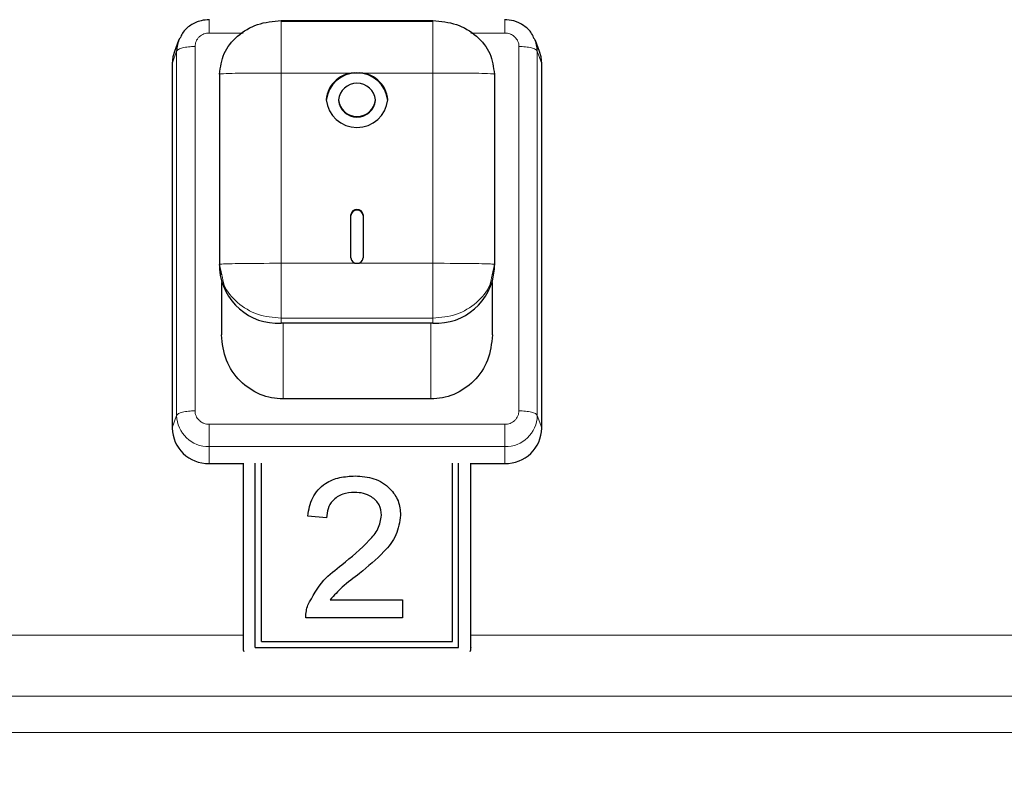
# Model space of a CAD drawing. Units: millimetres. Extents: x 0 to 210, y 0 to 297.
# Drawn here: x 57 to 61, y 255 to 258 of the extents above; entities that cross this region are included whole.
import ezdxf

# ---------------------------------------------------------------- set-up
doc = ezdxf.new("R2010")
doc.units = ezdxf.units.MM
doc.styles.add('SLDTEXTSTYLE1', font='TXT', dxfattribs={"width": 0.75})
doc.dimstyles.new('SLDDIMSTYLE0', dxfattribs={"dimtxt": 3.5, "dimasz": 3.302, "dimexe": 0, "dimexo": 0.0625, "dimgap": 0.875, "dimtad": 1, "dimdec": 0, "dimlfac": 20, "dimrnd": 1e-09, "dimzin": 12, "dimdsep": 46, "dimtxsty": 'SLDTEXTSTYLE1', "dimsah": 1, "dimcen": 0.09, "dimadec": 0, "dimazin": 3, "dimtol": 1, "dimtp": 3, "dimtm": 3, "dimtfac": 1, "dimtdec": 0, "dimtofl": 0, "dimtmove": 0, "dimatfit": 3, "dimfxl": 0, "dimfrac": 2, "dimtolj": 1, "dimarcsym": 0})

# ---------------------------------------------------------------- blocks, each defined once
blk = doc.blocks.new('_D')
at = {"color": 7, "linetype": 'Continuous', "lineweight": 0}
for p, q in [((44.7142, 267.7331), (90.3395, 267.7331)), ((89.3395, 267.7331), (89.3395, 221.1777)), ((44.3495, 221.1777), (90.3395, 221.1777))]:
    blk.add_line(p, q, dxfattribs=at)
at = {"color": 7, "linetype": 'Continuous', "lineweight": 18}
for points in [[(89.3395, 267.7331), (88.8395, 264.4311), (89.8395, 264.4311)], [(89.3395, 221.1777), (89.8395, 224.4797), (88.8395, 224.4797)]]:
    blk.add_solid(points, dxfattribs=at)
at = {"color": 7, "linetype": 'Continuous', "lineweight": 18, "char_height": 3.5, "attachment_point": 1, "rotation": 90, "style": 'SLDTEXTSTYLE1'}
for s, insert in [('±3', (84.8278, 246.4266)), ('931', (84.8278, 237.3558))]:
    blk.add_mtext(s, dxfattribs=dict(at, insert=insert))

msp = doc.modelspace()

# ---------------------------------------------------------------- linework, layer by layer
at = {"color": 7, "linetype": 'Continuous', "lineweight": 25}
for p, q in [((57.81204, 257.95275), (57.81204, 257.95277)), ((58.10454, 257.95089), (58.71954, 257.95089)), ((58.71954, 257.94675), (58.10454, 257.94675)), ((59.01204, 257.95275), (59.01204, 257.95276)), ((57.68834, 257.86979), (57.67121, 257.82492)), ((59.15288, 257.82492), (59.13575, 257.86979)), ((57.66204, 257.77534), (57.66204, 256.29649)), ((59.16204, 256.29649), (59.16204, 257.77534)), ((57.85454, 257.73266), (57.85454, 256.96012)), ((58.96954, 257.73266), (58.96954, 256.96012)), ((58.33704, 257.62842), (58.33704, 257.62598)), ((58.48704, 257.62598), (58.48704, 257.62842)), ((58.38704, 256.98682), (58.38704, 257.16141)), ((58.43704, 257.16141), (58.43704, 256.98682)), ((57.86407, 256.91831), (57.85454, 256.96012)), ((57.85454, 256.96012), (57.85454, 256.94061)), ((58.96954, 256.96012), (58.96002, 256.91831)), ((58.96954, 256.94061), (58.96954, 256.96012)), ((57.86204, 256.88755), (57.86204, 256.67465)), ((58.96204, 256.67465), (58.96204, 256.88755)), ((58.71954, 256.72238), (58.10454, 256.72238)), ((58.71204, 256.41461), (58.11204, 256.41461)), ((57.81204, 256.15244), (57.94954, 256.15244)), ((57.94954, 256.15432), (57.94954, 255.40481)), ((57.99954, 255.40558), (57.99954, 256.15432)), ((58.02454, 255.42954), (58.02454, 256.15432)), ((58.79954, 255.42954), (58.79954, 256.15432)), ((58.82454, 255.40558), (58.82454, 256.15432)), ((58.87454, 255.40481), (58.87454, 256.15432)), ((58.87454, 256.15244), (59.01204, 256.15244)), ((58.40435, 256.10173), (58.40435, 256.10174)), ((58.51204, 255.94199), (58.51204, 255.942)), ((58.28897, 255.93185), (58.21204, 255.93923)), ((58.35074, 255.74104), (58.35074, 255.74106)), ((58.30315, 255.59944), (58.59666, 255.59944)), ((58.30315, 255.59942), (58.30315, 255.59944)), ((58.30315, 255.59942), (58.59666, 255.59942)), ((58.59666, 255.59944), (58.59666, 255.52557)), ((58.2124, 255.5768), (58.2124, 255.57681)), ((58.59666, 255.52557), (58.20435, 255.52557)), ((58.02454, 255.42953), (58.02454, 255.42954)), ((58.02454, 255.42954), (58.79954, 255.42954)), ((58.02454, 255.42953), (58.79954, 255.42953)), ((58.79954, 255.42953), (58.79954, 255.42954)), ((57.94954, 255.40481), (57.94954, 255.40423)), ((57.99954, 255.40558), (58.82454, 255.40558)), ((58.87454, 255.40481), (58.87454, 255.40423))]:
    msp.add_line(p, q, dxfattribs=at)
at = {"color": 8, "linetype": 'Continuous', "lineweight": 18}
for p, q in [((57.81204, 257.89994), (57.95001, 257.89994)), ((58.87407, 257.89994), (59.01204, 257.89994)), ((57.68029, 257.82624), (57.66204, 257.77534)), ((57.68029, 256.34739), (57.68029, 257.82624)), ((57.75492, 256.36623), (57.75492, 257.84509)), ((59.06917, 257.84509), (59.06917, 256.36623)), ((59.1438, 257.82624), (59.1438, 256.34739)), ((59.1438, 257.82624), (59.16204, 257.77534)), ((58.10454, 257.73753), (58.10454, 256.965)), ((58.41204, 257.73753), (58.10454, 257.73753)), ((58.71954, 257.73753), (58.41204, 257.73753)), ((58.71954, 256.965), (58.71954, 257.73753)), ((58.10454, 256.965), (58.41204, 256.965)), ((58.41204, 256.965), (58.71954, 256.965)), ((58.71954, 256.74189), (58.10454, 256.74189)), ((58.10454, 256.72238), (58.10454, 256.74189)), ((58.71954, 256.72238), (58.71954, 256.74189)), ((58.11204, 256.41461), (58.11204, 256.72238)), ((58.71204, 256.41461), (58.71204, 256.72238)), ((57.66204, 256.29649), (57.68029, 256.34739)), ((59.1438, 256.34739), (59.16204, 256.29649)), ((59.01204, 256.31137), (57.81204, 256.31137)), ((59.01204, 256.22087), (57.81204, 256.22087)), ((57.81204, 256.22087), (57.81204, 256.15244)), ((59.01204, 256.22087), (59.01204, 256.15244)), ((57.94954, 255.4553), (54.27454, 255.4553)), ((62.54954, 255.4553), (58.87454, 255.4553)), ((70.31068, 255.20802), (46.5134, 255.20802)), ((46.5134, 255.06104), (70.31068, 255.06104))]:
    msp.add_line(p, q, dxfattribs=at)
at = {"color": 7, "linetype": 'Continuous', "lineweight": 25, "flags": 128}
for points in [[(57.67121, 257.82492), (57.66492, 257.80344), (57.66204, 257.77534)], [(59.16204, 257.77534), (59.15916, 257.80344), (59.15288, 257.82492)], [(57.94954, 255.40481), (57.9505, 255.39544), (57.95234, 255.38896)], [(58.87174, 255.38896), (58.87358, 255.39544), (58.87454, 255.40481)]]:
    msp.add_lwpolyline(points, dxfattribs=at)
at = {"color": 7, "linetype": 'Continuous', "lineweight": 25}
for centre, radius, start, end in [((57.80281, 257.82612), 0.12252, 154.09725, 179.94151), ((59.02134, 257.82613), 0.12246, 0.05413, 24.27377), ((58.41204, 257.61227), 0.12575, 6.26083, 173.73917), ((58.4046, 257.6199), 0.11787, 86.3822, 175.85465), ((58.41948, 257.6199), 0.11787, 4.14535, 93.6178), ((58.41204, 257.62019), 0.07545, 6.26053, 173.73947), ((58.41204, 257.64213), 0.12575, 186.26083, 353.73917), ((58.41204, 257.63665), 0.07545, 186.26097, 353.73903), ((58.41204, 257.63421), 0.07545, 186.26097, 353.73903), ((58.41204, 257.15866), 0.02515, 6.26162, 173.73838), ((58.41204, 257.15622), 0.02515, 6.26162, 173.73838), ((58.41056, 256.98853), 0.02357, 184.14663, 273.6173), ((58.41353, 256.98853), 0.02357, 266.3827, 355.85337), ((58.08967, 256.95765), 0.23574, 184.14542, 273.61774), ((58.73442, 256.95765), 0.23574, 266.38226, 355.85458), ((57.80912, 256.29952), 0.14711, 181.18388, 271.13684), ((59.01496, 256.29952), 0.14711, 268.86316, 358.81612)]:
    msp.add_arc(centre, radius, start, end, dxfattribs=at)
at = {"color": 8, "linetype": 'Continuous', "lineweight": 18}
for centre, start, end in [((57.80948, 256.35006), 181.18378, 271.13711), ((59.01461, 256.35006), 268.86289, 358.81622)]:
    msp.add_arc(centre, 0.12922, start, end, dxfattribs=at)
at = {"color": 7, "linetype": 'Continuous', "lineweight": 25}
for points, knots in [([(57.81326, 257.95401), (57.80178, 257.95327), (57.77487, 257.95151), (57.73613, 257.93302), (57.70622, 257.90704), (57.69739, 257.88586), (57.6945, 257.87892)], [0, 0, 0, 0, 0.2298572, 0.5385772, 0.8489208, 1, 1, 1, 1]), ([(57.85454, 257.73266), (57.8583, 257.76125), (57.86582, 257.81844), (57.92363, 257.89058), (58.00626, 257.94105), (58.07178, 257.94761), (58.10454, 257.95089)], [0, 0, 0, 0, 0.2500031, 0.5000028, 0.7500008, 1, 1, 1, 1]), ([(58.71954, 257.95089), (58.7523, 257.94761), (58.81782, 257.94105), (58.90046, 257.89058), (58.95827, 257.81844), (58.96578, 257.76125), (58.96954, 257.73266)], [0, 0, 0, 0, 0.2499992, 0.4999972, 0.7499969, 1, 1, 1, 1]), ([(59.13121, 257.87571), (59.12806, 257.88344), (59.11926, 257.90501), (59.09003, 257.93151), (59.05134, 257.95107), (59.02353, 257.95309), (59.01083, 257.95401)], [0, 0, 0, 0, 0.1636641, 0.4571191, 0.7518988, 1, 1, 1, 1]), ([(58.11204, 256.41461), (58.09642, 256.4155), (58.06474, 256.41731), (58.0028, 256.43669), (57.93294, 256.48401), (57.87378, 256.57065), (57.86602, 256.63945), (57.86204, 256.67465)], [0, 0, 0, 0, 0.1149616, 0.2331089, 0.475138, 0.7314599, 1, 1, 1, 1]), ([(58.96204, 256.67465), (58.95807, 256.63946), (58.95031, 256.57066), (58.89116, 256.48402), (58.82129, 256.43669), (58.75935, 256.41731), (58.72767, 256.4155), (58.71204, 256.41461)], [0, 0, 0, 0, 0.2685024, 0.5248253, 0.766858, 0.8850253, 1, 1, 1, 1]), ([(58.21204, 255.93923), (58.21648, 255.9648), (58.22533, 256.0158), (58.27688, 256.07231), (58.34128, 256.09843), (58.38331, 256.10064), (58.40435, 256.10174)], [0, 0, 0, 0, 0.2802331, 0.5588939, 0.7791319, 1, 1, 1, 1]), ([(58.21204, 255.93922), (58.21648, 255.96479), (58.22533, 256.01579), (58.27688, 256.0723), (58.34128, 256.09842), (58.38331, 256.10062), (58.40435, 256.10173)], [0, 0, 0, 0, 0.2802351, 0.5588937, 0.7791325, 1, 1, 1, 1]), ([(58.40435, 256.10174), (58.43053, 256.1), (58.48276, 256.09652), (58.54527, 256.05662), (58.58341, 256.00181), (58.58711, 255.96241), (58.58897, 255.9427)], [0, 0, 0, 0, 0.28048225, 0.55964288, 0.77974853, 1, 1, 1, 1]), ([(58.40435, 256.10173), (58.43053, 256.09999), (58.48276, 256.09651), (58.54527, 256.0566), (58.58341, 256.0018), (58.58711, 255.96239), (58.58897, 255.94268)], [0, 0, 0, 0, 0.2804821, 0.5596427, 0.7797461, 1, 1, 1, 1]), ([(58.40267, 256.03526), (58.38607, 256.03408), (58.35296, 256.03171), (58.31311, 256.00582), (58.29181, 255.96932), (58.28991, 255.94435), (58.28897, 255.93185)], [0, 0, 0, 0, 0.2804112, 0.5594891, 0.7793783, 1, 1, 1, 1]), ([(58.51204, 255.942), (58.51001, 255.95674), (58.50596, 255.98623), (58.4748, 256.01703), (58.4388, 256.0332), (58.41472, 256.03457), (58.40267, 256.03526)], [0, 0, 0, 0, 0.2790762, 0.5586119, 0.779042, 1, 1, 1, 1]), ([(58.35074, 255.74106), (58.38909, 255.77256), (58.44248, 255.81641), (58.50145, 255.88493), (58.50852, 255.92302), (58.51204, 255.942)], [0, 0, 0, 0, 0.5613122, 0.7813855, 1, 1, 1, 1]), ([(58.35074, 255.74104), (58.3891, 255.77254), (58.44248, 255.81639), (58.50145, 255.88492), (58.50852, 255.92301), (58.51204, 255.94199)], [0, 0, 0, 0, 0.5613124, 0.781388, 1, 1, 1, 1]), ([(58.58897, 255.9427), (58.58491, 255.91518), (58.57677, 255.86002), (58.51228, 255.78027), (58.45657, 255.73438), (58.4225, 255.70632)], [0, 0, 0, 0, 0.27874349, 0.55883453, 1, 1, 1, 1]), ([(58.2124, 255.57681), (58.23165, 255.61261), (58.26611, 255.67672), (58.32482, 255.72135), (58.35074, 255.74106)], [0, 0, 0, 0, 0.5583577, 1, 1, 1, 1]), ([(58.2124, 255.5768), (58.23165, 255.6126), (58.26611, 255.67671), (58.32482, 255.72134), (58.35074, 255.74104)], [0, 0, 0, 0, 0.5583575, 1, 1, 1, 1]), ([(58.4225, 255.70632), (58.39832, 255.68824), (58.3552, 255.656), (58.31904, 255.6167), (58.30315, 255.59944)], [0, 0, 0, 0, 0.5606168, 1, 1, 1, 1]), ([(58.20435, 255.52557), (58.20457, 255.53533), (58.20495, 255.55277), (58.21013, 255.56947), (58.2124, 255.57681)], [0, 0, 0, 0, 0.5599643, 1, 1, 1, 1]), ([(58.20435, 255.52555), (58.20457, 255.53532), (58.20495, 255.55276), (58.21013, 255.56945), (58.2124, 255.5768)], [0, 0, 0, 0, 0.559943, 1, 1, 1, 1])]:
    msp.add_open_spline(points, degree=3, knots=knots, dxfattribs=at)
at = {"color": 8, "linetype": 'Continuous', "lineweight": 18}
for points, knots in [([(57.81204, 257.89994), (57.81204, 257.90852), (57.81204, 257.92568), (57.81204, 257.94395), (57.81204, 257.95372), (57.81204, 257.953), (57.81204, 257.95275)], [0, 0, 0, 0, 0.2855412, 0.5710799, 0.8566042, 1, 1, 1, 1]), ([(58.10454, 257.73753), (58.10454, 257.79204), (58.10454, 257.86021), (58.10454, 257.93007), (58.10454, 257.94661), (58.10454, 257.95033), (58.10454, 257.95097), (58.10454, 257.95102), (58.10454, 257.95093), (58.10454, 257.95089)], [0, 0, 0, 0, 0.7466447, 0.9336965, 0.9810579, 0.9935616, 0.9973274, 0.9987401, 1, 1, 1, 1]), ([(58.71954, 257.95089), (58.71954, 257.95093), (58.71954, 257.95102), (58.71954, 257.95097), (58.71954, 257.95033), (58.71954, 257.94661), (58.71954, 257.93007), (58.71954, 257.86021), (58.71954, 257.79204), (58.71954, 257.73753)], [0, 0, 0, 0, 0.0012599, 0.0026726, 0.0064384, 0.0189421, 0.0663035, 0.2533553, 1, 1, 1, 1]), ([(59.01204, 257.89994), (59.01204, 257.90852), (59.01204, 257.92568), (59.01204, 257.94395), (59.01204, 257.95372), (59.01204, 257.953), (59.01204, 257.95275)], [0, 0, 0, 0, 0.2855426, 0.5710776, 0.8566035, 1, 1, 1, 1]), ([(57.75492, 257.84509), (57.75561, 257.852), (57.75633, 257.85911), (57.76046, 257.86893), (57.76407, 257.87559), (57.76906, 257.88142), (57.77732, 257.88925), (57.78713, 257.89538), (57.79787, 257.89833), (57.80188, 257.89908), (57.80364, 257.89937), (57.80715, 257.89982), (57.81024, 257.8999), (57.81204, 257.89994)], [0, 0, 0, 0, 0.2394331, 0.2464289, 0.3698943, 0.5000187, 0.5080486, 0.7593422, 0.8795191, 0.881335, 0.8965176, 0.9394789, 1, 1, 1, 1]), ([(59.01204, 257.89994), (59.01924, 257.89928), (59.02665, 257.89859), (59.03687, 257.89462), (59.0438, 257.89115), (59.04988, 257.88636), (59.05803, 257.87843), (59.0644, 257.86901), (59.0675, 257.8587), (59.06827, 257.85484), (59.06857, 257.85315), (59.06904, 257.84978), (59.06912, 257.84682), (59.06917, 257.84509)], [0, 0, 0, 0, 0.2394329, 0.246429, 0.3698881, 0.5000148, 0.5080456, 0.7593412, 0.8795225, 0.8813346, 0.8965134, 0.9394823, 1, 1, 1, 1]), ([(57.75492, 257.84509), (57.74571, 257.84481), (57.72731, 257.84426), (57.70357, 257.83999), (57.68598, 257.83383), (57.68219, 257.82877), (57.68029, 257.82624)], [0, 0, 0, 0, 0.250007, 0.5000077, 0.7499977, 1, 1, 1, 1]), ([(59.06917, 257.84509), (59.07837, 257.84481), (59.09678, 257.84426), (59.12052, 257.83999), (59.1381, 257.83383), (59.1419, 257.82877), (59.1438, 257.82624)], [0, 0, 0, 0, 0.2499991, 0.499997, 0.7500034, 1, 1, 1, 1]), ([(58.10454, 257.73753), (58.04205, 257.73749), (57.96389, 257.73744), (57.88176, 257.73559), (57.86126, 257.73424), (57.85612, 257.73347), (57.85489, 257.73304), (57.85458, 257.73282), (57.85456, 257.73271), (57.85454, 257.73266)], [0, 0, 0, 0, 0.7466472, 0.9337064, 0.9810635, 0.9935714, 0.9973273, 0.9987501, 1, 1, 1, 1]), ([(58.71954, 257.73753), (58.78204, 257.73749), (58.86019, 257.73744), (58.94233, 257.73559), (58.96283, 257.73424), (58.96797, 257.73347), (58.9692, 257.73304), (58.96951, 257.73282), (58.96953, 257.73271), (58.96955, 257.73266)], [0, 0, 0, 0, 0.7466472, 0.9337065, 0.9810635, 0.9935714, 0.9973274, 0.9987501, 1, 1, 1, 1]), ([(57.85454, 256.96012), (57.85456, 256.96017), (57.85458, 256.96028), (57.85489, 256.96051), (57.85612, 256.96093), (57.86126, 256.96171), (57.88175, 256.96305), (57.9639, 256.96491), (58.04205, 256.96496), (58.10454, 256.965)], [0, 0, 0, 0, 0.0012601, 0.002674, 0.0064298, 0.0189377, 0.0662947, 0.2533543, 1, 1, 1, 1]), ([(58.10454, 256.965), (58.10454, 256.9104), (58.10454, 256.84213), (58.10454, 256.76857), (58.10454, 256.74934), (58.10454, 256.74407), (58.10454, 256.74258), (58.10454, 256.74209), (58.10454, 256.74195), (58.10454, 256.74189)], [0, 0, 0, 0, 0.74664081, 0.93369952, 0.98105497, 0.99356159, 0.99731898, 0.99874119, 1, 1, 1, 1]), ([(58.71954, 256.965), (58.78204, 256.96496), (58.86019, 256.96491), (58.94233, 256.96305), (58.96282, 256.96171), (58.96797, 256.96093), (58.96919, 256.96051), (58.9695, 256.96028), (58.96953, 256.96017), (58.96954, 256.96012)], [0, 0, 0, 0, 0.7466457, 0.9337053, 0.9810623, 0.9935702, 0.997326, 0.9987399, 1, 1, 1, 1]), ([(58.71954, 256.965), (58.71954, 256.91041), (58.71954, 256.84214), (58.71954, 256.76857), (58.71954, 256.74934), (58.71954, 256.74407), (58.71954, 256.74258), (58.71954, 256.74208), (58.71954, 256.74195), (58.71954, 256.74189)], [0, 0, 0, 0, 0.74664342, 0.93370209, 0.98105685, 0.99356329, 0.99732559, 0.99873929, 1, 1, 1, 1]), ([(58.10454, 256.74189), (58.07172, 256.74515), (58.00608, 256.75167), (57.92439, 256.80242), (57.87322, 256.86164), (57.86636, 256.90415), (57.86407, 256.91831)], [0, 0, 0, 0, 0.2857647, 0.5715292, 0.8572929, 1, 1, 1, 1]), ([(58.96002, 256.91831), (58.95773, 256.90415), (58.95086, 256.86164), (58.8997, 256.80242), (58.81801, 256.75167), (58.75236, 256.74515), (58.71954, 256.74189)], [0, 0, 0, 0, 0.1427071, 0.4284708, 0.7142353, 1, 1, 1, 1]), ([(57.68029, 256.34739), (57.68219, 256.34992), (57.68598, 256.35497), (57.70356, 256.36114), (57.72731, 256.36541), (57.74571, 256.36596), (57.75492, 256.36623)], [0, 0, 0, 0, 0.2499983, 0.500005, 0.7500018, 1, 1, 1, 1]), ([(57.81204, 256.31137), (57.80485, 256.31204), (57.79744, 256.31273), (57.78722, 256.3167), (57.78028, 256.32017), (57.7742, 256.32496), (57.76605, 256.33288), (57.75969, 256.34231), (57.75659, 256.35262), (57.75582, 256.35648), (57.75551, 256.35817), (57.75504, 256.36154), (57.75496, 256.3645), (57.75492, 256.36623)], [0, 0, 0, 0, 0.239436, 0.2464291, 0.369892, 0.5000127, 0.5080379, 0.7593333, 0.8795146, 0.8813267, 0.8965134, 0.9394744, 1, 1, 1, 1]), ([(59.06917, 256.36623), (59.06848, 256.35932), (59.06776, 256.35221), (59.06362, 256.34239), (59.06002, 256.33573), (59.05503, 256.32989), (59.04677, 256.32207), (59.03695, 256.31596), (59.02622, 256.31297), (59.0222, 256.31224), (59.02044, 256.31195), (59.01693, 256.3115), (59.01385, 256.31142), (59.01204, 256.31137)], [0, 0, 0, 0, 0.2394415, 0.2464298, 0.3698956, 0.500013, 0.5080488, 0.7593387, 0.8795181, 0.881332, 0.8965142, 0.9394788, 1, 1, 1, 1]), ([(59.06917, 256.36623), (59.07837, 256.36596), (59.09678, 256.36541), (59.12052, 256.36114), (59.1381, 256.35497), (59.1419, 256.34992), (59.1438, 256.34739)], [0, 0, 0, 0, 0.249998, 0.4999943, 0.7500012, 1, 1, 1, 1]), ([(57.81204, 256.31137), (57.81204, 256.30226), (57.81204, 256.28403), (57.81204, 256.25697), (57.81204, 256.23392), (57.81204, 256.22522), (57.81204, 256.22087)], [0, 0, 0, 0, 0.2499993, 0.4999937, 0.7499932, 1, 1, 1, 1]), ([(59.01204, 256.31137), (59.01204, 256.30226), (59.01204, 256.28403), (59.01204, 256.25697), (59.01204, 256.23392), (59.01204, 256.22522), (59.01204, 256.22087)], [0, 0, 0, 0, 0.2499979, 0.4999909, 0.7499946, 1, 1, 1, 1])]:
    msp.add_open_spline(points, degree=3, knots=knots, dxfattribs=at)

# ---------------------------------------------------------------- dimensions: what is measured, and where the dimension line sits
at = {"color": 7, "linetype": 'Continuous', "lineweight": 18}
dim = msp.add_linear_dim(base=(89.3395, 221.17772), p1=(43.7142, 267.7331), p2=(43.34954, 221.17772), angle=90, dimstyle='SLDDIMSTYLE0', dxfattribs=at)
dim.commit()
dim.dimension.update_dxf_attribs({"geometry": '_D', "text_midpoint": (89.3395, 244.45541), "dimtype": 160})

doc.saveas('drawing.dxf')
